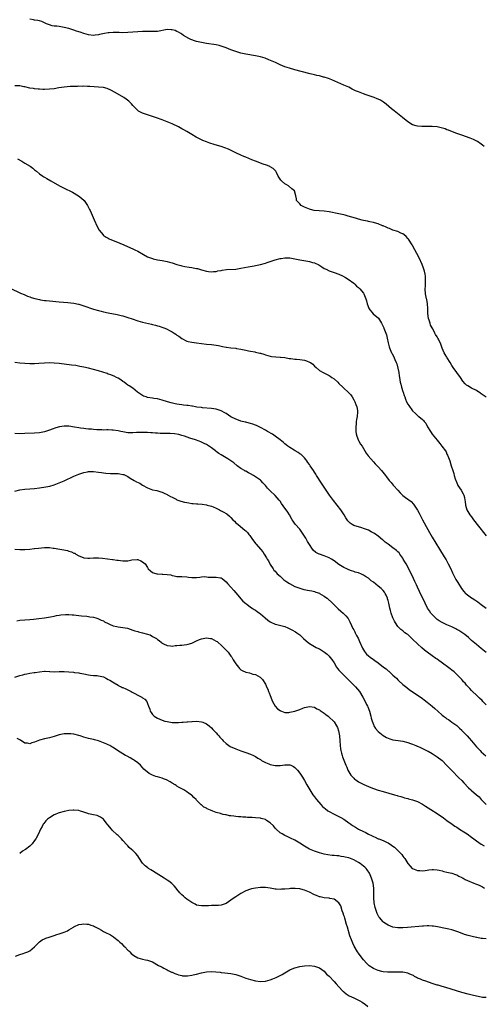
# Model space of a CAD drawing. Units: inches. Extents: x 2583000 to 2586000, y 1500000 to 1503000.
# Drawn here: x 2584009 to 2584198, y 1501120 to 1501521 of the extents above; entities that cross this region are included whole.
import ezdxf

# ---------------------------------------------------------------- set-up
doc = ezdxf.new("R2010")
doc.units = ezdxf.units.IN
doc.header["$MEASUREMENT"] = 0
doc.layers.add('LD25831500_10ft', color=103, linetype='Continuous')

msp = doc.modelspace()

# ---------------------------------------------------------------- linework, layer by layer
at = {"layer": 'LD25831500_10ft'}
for points, elevation in [([(2584198.19, 1501469), (2584197.54, 1501469.54), (2584197, 1501469.94), (2584195.45, 1501471), (2584195.17, 1501471.17), (2584193.85, 1501471.85), (2584192.44, 1501472.44), (2584189, 1501473.62), (2584187, 1501474.34), (2584185.23, 1501475), (2584183.65, 1501475.65), (2584183, 1501475.88), (2584182.2, 1501476.2), (2584180.69, 1501476.69), (2584179, 1501477.03), (2584177, 1501477.19), (2584175, 1501477.19), (2584173.16, 1501477.16), (2584173, 1501477.17), (2584172.79, 1501477.21), (2584171, 1501477.31), (2584170.49, 1501477.51), (2584169, 1501477.88), (2584167.04, 1501479.04), (2584164.87, 1501480.87), (2584161.49, 1501483.49), (2584160.4, 1501484.4), (2584158.28, 1501486.28), (2584157.13, 1501487.13), (2584155.88, 1501487.88), (2584155, 1501488.28), (2584154.51, 1501488.51), (2584153.28, 1501489), (2584150.12, 1501490.12), (2584149, 1501490.49), (2584147, 1501491.23), (2584145.76, 1501491.76), (2584144.41, 1501492.41), (2584143, 1501493.14), (2584141.72, 1501493.72), (2584141, 1501494.06), (2584136.15, 1501496.15), (2584134.7, 1501496.7), (2584133, 1501497.26), (2584132.67, 1501497.33), (2584131, 1501497.79), (2584129.99, 1501498.01), (2584129, 1501498.27), (2584127.33, 1501498.67), (2584123.61, 1501499.61), (2584121, 1501500.26), (2584118.87, 1501500.87), (2584117, 1501501.52), (2584115, 1501502.35), (2584113.19, 1501503.19), (2584111.8, 1501503.8), (2584110.39, 1501504.39), (2584108.94, 1501504.94), (2584107, 1501505.53), (2584105, 1501505.99), (2584101, 1501506.63), (2584099, 1501507.05), (2584097, 1501507.68), (2584095, 1501508.44), (2584093, 1501509.24), (2584091, 1501509.96), (2584090.18, 1501510.18), (2584089, 1501510.42), (2584085, 1501510.96), (2584083, 1501511.34), (2584081.66, 1501511.66), (2584081, 1501511.8), (2584080.11, 1501512.11), (2584079, 1501512.44), (2584078.64, 1501512.64), (2584077.86, 1501513), (2584075.72, 1501514.28), (2584075, 1501514.76), (2584074.55, 1501515), (2584073.62, 1501515.62), (2584073, 1501515.84), (2584072.22, 1501516.22), (2584071, 1501516.52), (2584070.58, 1501516.58), (2584069, 1501516.63), (2584065, 1501515.92), (2584063.87, 1501515.87), (2584063, 1501515.84), (2584061, 1501515.88), (2584059, 1501515.84), (2584057, 1501515.71), (2584055, 1501515.53), (2584053, 1501515.41), (2584051, 1501515.39), (2584049.43, 1501515.43), (2584049, 1501515.45), (2584047.47, 1501515.47), (2584047, 1501515.5), (2584045.35, 1501515.35), (2584045, 1501515.34), (2584043.52, 1501515), (2584041.41, 1501514.59), (2584041, 1501514.47), (2584039.62, 1501514.38), (2584039, 1501514.29), (2584037, 1501514.54), (2584035, 1501515.09), (2584033.56, 1501515.56), (2584033, 1501515.71), (2584032.01, 1501516.01), (2584031, 1501516.38), (2584030.5, 1501516.5), (2584028.91, 1501517.09), (2584027, 1501517.55), (2584026.32, 1501517.68), (2584025, 1501517.84), (2584023.99, 1501518.01), (2584023, 1501518.09), (2584022.2, 1501518.2), (2584021, 1501518.57), (2584019.82, 1501519), (2584019.26, 1501519.26), (2584019, 1501519.44), (2584017.92, 1501519.92), (2584017, 1501520.17), (2584016.36, 1501520.36), (2584015, 1501520.45), (2584014.58, 1501520.58), (2584013, 1501520.94)], 9190), ([(2584199, 1501366.86), (2584197, 1501368.35), (2584196.61, 1501368.61), (2584196.01, 1501369), (2584195, 1501369.61), (2584193, 1501370.63), (2584191.52, 1501371.52), (2584191, 1501371.88), (2584190.39, 1501372.39), (2584189.51, 1501373.51), (2584188.46, 1501375), (2584187, 1501377.01), (2584185.49, 1501379), (2584185, 1501379.82), (2584184.36, 1501381), (2584183.14, 1501383), (2584183, 1501383.18), (2584182.29, 1501384.29), (2584181.91, 1501385), (2584181, 1501386.95), (2584180.48, 1501388.48), (2584179.51, 1501390.49), (2584179.29, 1501391), (2584179, 1501391.54), (2584178.39, 1501392.39), (2584178.07, 1501393), (2584177.18, 1501394.82), (2584176.32, 1501396.32), (2584176.13, 1501397), (2584175.69, 1501398.31), (2584175.42, 1501399), (2584175.16, 1501401), (2584175.21, 1501403), (2584175.12, 1501405), (2584174.73, 1501406.73), (2584174.69, 1501407), (2584174.38, 1501408.38), (2584174.27, 1501409), (2584174.11, 1501411), (2584174.2, 1501412.2), (2584174.2, 1501413), (2584174.28, 1501414.28), (2584174.28, 1501415), (2584174.19, 1501416.19), (2584174.09, 1501417), (2584173.79, 1501418.21), (2584173.62, 1501419), (2584173.49, 1501419.49), (2584172.91, 1501421), (2584171.66, 1501423.66), (2584169, 1501428.66), (2584168.8, 1501429), (2584167.26, 1501431.26), (2584167, 1501431.6), (2584166.34, 1501432.34), (2584165.58, 1501433), (2584165, 1501433.47), (2584164.26, 1501433.74), (2584163, 1501434.35), (2584161, 1501435), (2584159.59, 1501435.59), (2584159, 1501435.8), (2584158.21, 1501436.21), (2584157, 1501436.66), (2584156.78, 1501436.78), (2584155, 1501437.48), (2584154.37, 1501437.63), (2584153, 1501438.1), (2584151.64, 1501438.36), (2584151, 1501438.52), (2584150.61, 1501438.61), (2584149, 1501438.87), (2584148.4, 1501439), (2584147, 1501439.39), (2584145.79, 1501439.79), (2584144.27, 1501440.27), (2584142.71, 1501440.71), (2584141.48, 1501441), (2584141, 1501441.14), (2584139, 1501441.61), (2584135, 1501442.35), (2584133, 1501442.63), (2584128.87, 1501443), (2584127.38, 1501443.38), (2584127, 1501443.5), (2584125, 1501444.32), (2584123.56, 1501445), (2584123, 1501445.64), (2584121.75, 1501447), (2584121.7, 1501447.7), (2584121.48, 1501449), (2584120.83, 1501451), (2584119.84, 1501451.84), (2584118.38, 1501453), (2584117.5, 1501453.51), (2584117, 1501453.86), (2584115.61, 1501455), (2584115.33, 1501455.33), (2584114.54, 1501456.54), (2584114.27, 1501457), (2584113.5, 1501458.5), (2584113.27, 1501459), (2584113.16, 1501459.16), (2584113, 1501459.3), (2584112.13, 1501460.13), (2584111, 1501460.79), (2584110.88, 1501460.88), (2584110.6, 1501461), (2584109.45, 1501461.45), (2584108.12, 1501461.88), (2584105, 1501463), (2584103.56, 1501463.56), (2584101, 1501464.65), (2584100.22, 1501465), (2584099, 1501465.52), (2584097, 1501466.49), (2584095.33, 1501467.33), (2584093.96, 1501467.96), (2584092.52, 1501468.52), (2584091, 1501469.03), (2584089.47, 1501469.47), (2584088.12, 1501469.88), (2584086.36, 1501470.36), (2584085, 1501470.87), (2584083.48, 1501471.48), (2584082.13, 1501472.13), (2584080.83, 1501472.83), (2584079, 1501473.87), (2584077, 1501475.13), (2584075.8, 1501475.8), (2584075, 1501476.28), (2584073.65, 1501477), (2584071, 1501478.22), (2584069, 1501479.1), (2584067.62, 1501479.62), (2584067, 1501479.87), (2584064.7, 1501480.7), (2584063, 1501481.29), (2584059, 1501482.54), (2584058.07, 1501483), (2584057.38, 1501483.38), (2584057, 1501483.7), (2584056.31, 1501484.31), (2584055, 1501485.77), (2584054.43, 1501486.43), (2584053.43, 1501487.43), (2584052.31, 1501488.31), (2584051.31, 1501489), (2584047.88, 1501491), (2584046.01, 1501492.01), (2584044.6, 1501492.6), (2584043, 1501493.01), (2584041, 1501493.26), (2584037.51, 1501493.51), (2584037, 1501493.52), (2584036.5, 1501493.5), (2584035, 1501493.56), (2584034.47, 1501493.53), (2584033, 1501493.56), (2584032.47, 1501493.53), (2584031, 1501493.52), (2584029.44, 1501493.44), (2584027, 1501493.18), (2584024.88, 1501492.88), (2584023, 1501492.58), (2584021, 1501492.35), (2584019, 1501492.3), (2584018.31, 1501492.31), (2584017, 1501492.38), (2584016.43, 1501492.43), (2584015, 1501492.51), (2584014.6, 1501492.6), (2584013, 1501492.79), (2584011, 1501493.28), (2584010.66, 1501493.34), (2584009, 1501493.71), (2584007, 1501493.8)], 9200), ([(2584007.97, 1501463.97), (2584009.75, 1501463), (2584011, 1501462.28), (2584013.12, 1501461), (2584014.21, 1501460.22), (2584015, 1501459.56), (2584015.72, 1501459), (2584017, 1501457.94), (2584018.31, 1501457), (2584018.71, 1501456.71), (2584019, 1501456.53), (2584019.95, 1501455.95), (2584021.6, 1501455), (2584025.17, 1501453), (2584027, 1501452.06), (2584030.4, 1501450.4), (2584032.81, 1501449), (2584034.04, 1501448.04), (2584035.12, 1501447), (2584036.54, 1501445), (2584037.41, 1501443.41), (2584037.61, 1501443), (2584038.49, 1501441), (2584039.22, 1501439.22), (2584040.5, 1501436.5), (2584041.33, 1501435), (2584042.88, 1501433), (2584042.95, 1501432.95), (2584044.15, 1501432.15), (2584045, 1501431.68), (2584045.43, 1501431.43), (2584046.28, 1501431), (2584047.46, 1501430.54), (2584049.7, 1501429.7), (2584051.41, 1501429), (2584055.26, 1501427.26), (2584055.82, 1501427), (2584057, 1501426.4), (2584059.41, 1501425), (2584061, 1501424.15), (2584061.8, 1501423.8), (2584063, 1501423.36), (2584063.28, 1501423.28), (2584065, 1501422.92), (2584067, 1501422.59), (2584069, 1501422.19), (2584069.96, 1501421.96), (2584071, 1501421.65), (2584073, 1501421), (2584074.55, 1501420.55), (2584075, 1501420.45), (2584076.19, 1501420.19), (2584077.92, 1501419.92), (2584079, 1501419.78), (2584079.66, 1501419.66), (2584081, 1501419.39), (2584081.31, 1501419.31), (2584083, 1501418.8), (2584085, 1501418.23), (2584085.85, 1501418.15), (2584087, 1501418), (2584087.91, 1501418.09), (2584089, 1501418.15), (2584089.67, 1501418.33), (2584091, 1501418.54), (2584091.35, 1501418.65), (2584093.11, 1501418.89), (2584097, 1501419.12), (2584099, 1501419.41), (2584102.06, 1501420.06), (2584104.46, 1501420.46), (2584105, 1501420.52), (2584107, 1501420.91), (2584109, 1501421.52), (2584109.78, 1501421.78), (2584111, 1501422.21), (2584113, 1501422.84), (2584115, 1501423.36), (2584115.46, 1501423.46), (2584117, 1501423.72), (2584117.74, 1501423.74), (2584119, 1501423.71), (2584121, 1501423.31), (2584123, 1501422.88), (2584126.32, 1501422.32), (2584127, 1501422.16), (2584128.21, 1501421.79), (2584129, 1501421.59), (2584130.78, 1501420.78), (2584132.03, 1501420.03), (2584133, 1501419.4), (2584133.73, 1501419), (2584135, 1501418.36), (2584137, 1501417.74), (2584139, 1501417.09), (2584140.4, 1501416.4), (2584141.67, 1501415.67), (2584142.69, 1501415), (2584145, 1501413.38), (2584145.5, 1501413), (2584146.2, 1501412.2), (2584147, 1501411.58), (2584147.26, 1501411.26), (2584147.54, 1501411), (2584149, 1501409.22), (2584149.13, 1501409), (2584149.94, 1501407), (2584150.19, 1501406.19), (2584150.44, 1501405), (2584151.11, 1501403.11), (2584151.17, 1501403), (2584152.92, 1501400.92), (2584155.05, 1501399.05), (2584156.33, 1501397), (2584156.54, 1501396.54), (2584157, 1501395.71), (2584157.21, 1501395.21), (2584157.32, 1501395), (2584157.58, 1501394.42), (2584158.14, 1501393), (2584158.3, 1501392.3), (2584158.65, 1501391), (2584158.98, 1501389), (2584159.41, 1501387.41), (2584159.55, 1501387), (2584160.46, 1501385), (2584160.66, 1501384.67), (2584161.44, 1501383), (2584161.75, 1501382.25), (2584162.33, 1501381), (2584162.55, 1501380.55), (2584163, 1501378.72), (2584163.34, 1501377), (2584163.59, 1501375.59), (2584163.64, 1501375), (2584163.97, 1501373), (2584164.16, 1501372.16), (2584164.47, 1501371), (2584165, 1501369.3), (2584165.12, 1501369), (2584165.59, 1501367.59), (2584165.82, 1501367), (2584166.12, 1501366.12), (2584166.57, 1501365), (2584167, 1501364.11), (2584167.48, 1501363.48), (2584169, 1501361.31), (2584170.22, 1501360.22), (2584171, 1501359.42), (2584171.23, 1501359.23), (2584171.6, 1501359), (2584173, 1501357.84), (2584173.4, 1501357.4), (2584173.73, 1501357), (2584174.35, 1501356.35), (2584175.1, 1501354.9), (2584176.24, 1501353), (2584176.55, 1501352.55), (2584177, 1501351.86), (2584177.63, 1501351), (2584179, 1501349.35), (2584180.12, 1501348.12), (2584180.95, 1501347), (2584182.38, 1501345), (2584182.63, 1501344.63), (2584183, 1501343.75), (2584183.28, 1501343.28), (2584183.59, 1501342.41), (2584184.14, 1501341), (2584184.77, 1501339), (2584185.35, 1501337), (2584185.78, 1501335.78), (2584185.94, 1501335), (2584186.32, 1501333.68), (2584186.58, 1501333), (2584186.72, 1501332.72), (2584187, 1501332.01), (2584187.32, 1501331.32), (2584187.45, 1501331), (2584188.75, 1501329), (2584189.61, 1501327.61), (2584189.88, 1501327), (2584190.1, 1501326.1), (2584190.33, 1501325), (2584190.37, 1501324.37), (2584190.5, 1501323), (2584191.06, 1501321), (2584192.36, 1501319), (2584193, 1501318.16), (2584193.83, 1501317), (2584194.34, 1501316.34), (2584195.32, 1501315), (2584199, 1501310.39)], 9210), ([(2584005, 1501411.34), (2584009.28, 1501409.28), (2584010.68, 1501408.68), (2584012.11, 1501408.11), (2584013, 1501407.82), (2584013.59, 1501407.59), (2584015.13, 1501407.13), (2584017, 1501406.68), (2584017.37, 1501406.63), (2584019, 1501406.33), (2584019.74, 1501406.26), (2584021, 1501406.12), (2584025, 1501405.81), (2584028.53, 1501405.47), (2584031, 1501405.17), (2584032.82, 1501404.82), (2584033, 1501404.78), (2584035, 1501404.18), (2584039, 1501402.78), (2584041, 1501402.18), (2584042.07, 1501401.93), (2584043, 1501401.68), (2584045, 1501401.27), (2584048.57, 1501400.57), (2584050.21, 1501400.21), (2584051, 1501400.02), (2584053, 1501399.43), (2584054.8, 1501398.8), (2584057, 1501398.06), (2584059, 1501397.5), (2584062.64, 1501396.64), (2584063, 1501396.53), (2584064.22, 1501396.22), (2584065, 1501395.98), (2584065.78, 1501395.78), (2584067.29, 1501395.29), (2584068.07, 1501395), (2584069, 1501394.59), (2584069.91, 1501394.09), (2584071, 1501393.53), (2584071.86, 1501393), (2584072.55, 1501392.55), (2584073, 1501392.22), (2584073.74, 1501391.74), (2584075, 1501390.83), (2584077, 1501389.76), (2584077.6, 1501389.6), (2584079, 1501389.3), (2584081, 1501389.1), (2584085, 1501388.46), (2584087, 1501388.35), (2584089, 1501388.17), (2584089.98, 1501387.98), (2584091, 1501387.72), (2584091.61, 1501387.61), (2584093, 1501387.24), (2584093.23, 1501387.23), (2584095, 1501387), (2584097, 1501386.85), (2584097.19, 1501386.81), (2584099, 1501386.54), (2584101, 1501386.08), (2584102.15, 1501385.85), (2584103, 1501385.63), (2584104.67, 1501385.33), (2584105, 1501385.24), (2584106.82, 1501384.82), (2584107, 1501384.79), (2584108.39, 1501384.39), (2584109, 1501384.2), (2584109.95, 1501383.95), (2584111, 1501383.63), (2584111.54, 1501383.54), (2584113.31, 1501383.31), (2584115, 1501383.27), (2584115.22, 1501383.22), (2584117, 1501383.06), (2584118.73, 1501382.73), (2584119.33, 1501382.67), (2584121, 1501382.41), (2584121.63, 1501382.37), (2584123, 1501382.23), (2584125, 1501381.94), (2584125.72, 1501381.72), (2584127, 1501381.24), (2584127.43, 1501381), (2584128.31, 1501380.31), (2584129, 1501379.62), (2584129.71, 1501379), (2584131, 1501377.81), (2584132.5, 1501377), (2584134.2, 1501376.2), (2584135, 1501375.8), (2584135.45, 1501375.46), (2584136.11, 1501375), (2584137, 1501374.34), (2584138.5, 1501373), (2584139, 1501372.52), (2584140.52, 1501371), (2584141, 1501370.6), (2584142.7, 1501369), (2584142.87, 1501368.87), (2584143.85, 1501367.85), (2584144.33, 1501367), (2584145, 1501365.89), (2584145.44, 1501365), (2584145.9, 1501363.9), (2584146.23, 1501363), (2584146.51, 1501361.49), (2584146.59, 1501361), (2584146.43, 1501359), (2584146.19, 1501357.81), (2584146.05, 1501357), (2584145.96, 1501355.96), (2584145.84, 1501355), (2584145.85, 1501354.15), (2584145.91, 1501353), (2584146.02, 1501352.02), (2584146.25, 1501351), (2584147, 1501349.23), (2584147.12, 1501349), (2584147.81, 1501347.81), (2584148.42, 1501347), (2584149, 1501346.02), (2584149.53, 1501345), (2584150.08, 1501344.08), (2584150.86, 1501343), (2584153, 1501340.62), (2584153.79, 1501339.79), (2584154.58, 1501339), (2584155, 1501338.49), (2584156.33, 1501337), (2584157.92, 1501335), (2584158.41, 1501334.41), (2584159.51, 1501333), (2584160.23, 1501332.23), (2584161.13, 1501331.13), (2584161.21, 1501331), (2584162.92, 1501329), (2584163.91, 1501327.91), (2584164.84, 1501327), (2584165, 1501326.86), (2584166.04, 1501326.04), (2584168.41, 1501324.41), (2584169.41, 1501323.41), (2584169.65, 1501323), (2584170.67, 1501321.33), (2584170.93, 1501320.93), (2584171.65, 1501319.65), (2584173.09, 1501317), (2584175.19, 1501313), (2584175.84, 1501311.84), (2584177, 1501309.93), (2584179.95, 1501305), (2584181.88, 1501301.88), (2584182.64, 1501300.64), (2584183.53, 1501299), (2584184.52, 1501297), (2584185.32, 1501295.32), (2584186.66, 1501292.66), (2584187.37, 1501291.37), (2584188.94, 1501288.94), (2584189.83, 1501287.83), (2584190.58, 1501287), (2584190.79, 1501286.79), (2584193, 1501285.17), (2584193.25, 1501285), (2584194.36, 1501284.36), (2584195.58, 1501283.58), (2584197, 1501282.52), (2584198.98, 1501280.98)], 9220), ([(2584199, 1501262.9), (2584197, 1501264.6), (2584195, 1501266.16), (2584193, 1501267.85), (2584191.81, 1501269), (2584190.24, 1501270.24), (2584189.07, 1501271.07), (2584187.82, 1501271.82), (2584187, 1501272.34), (2584186.56, 1501272.56), (2584185.76, 1501273), (2584185, 1501273.39), (2584183, 1501274.22), (2584181, 1501275.1), (2584179.81, 1501275.81), (2584179, 1501276.41), (2584178.67, 1501276.67), (2584178.32, 1501277), (2584177, 1501278.36), (2584176.46, 1501279), (2584175.84, 1501279.84), (2584175.12, 1501281), (2584174.1, 1501283), (2584171.83, 1501287.83), (2584171, 1501289.55), (2584170.54, 1501290.54), (2584170.32, 1501291), (2584169.91, 1501291.91), (2584169.36, 1501293), (2584167.46, 1501297), (2584166.4, 1501299), (2584165.86, 1501299.86), (2584165.22, 1501301), (2584165, 1501301.34), (2584163.82, 1501303), (2584163.47, 1501303.47), (2584163, 1501303.93), (2584162.44, 1501304.44), (2584161, 1501305.62), (2584159.03, 1501307), (2584157.88, 1501307.88), (2584157, 1501308.64), (2584156.79, 1501308.79), (2584155, 1501310.32), (2584153.42, 1501311.42), (2584152.12, 1501312.12), (2584151, 1501312.69), (2584150.28, 1501313), (2584149, 1501313.49), (2584148.3, 1501313.7), (2584147, 1501314.06), (2584145.43, 1501314.57), (2584145, 1501314.68), (2584144.42, 1501315), (2584143.55, 1501315.55), (2584142.6, 1501316.6), (2584142.36, 1501317), (2584141.81, 1501317.81), (2584141.06, 1501319.06), (2584139.72, 1501321), (2584138.22, 1501323), (2584136.79, 1501324.79), (2584135.12, 1501327), (2584134.29, 1501328.29), (2584133.8, 1501329), (2584133, 1501330.29), (2584131.91, 1501331.91), (2584129.9, 1501335), (2584129.53, 1501335.53), (2584129, 1501336.4), (2584128.57, 1501337), (2584127.25, 1501339), (2584127, 1501339.47), (2584126.38, 1501340.38), (2584125.9, 1501341), (2584125.56, 1501341.56), (2584125, 1501342.28), (2584124.2, 1501343), (2584123.53, 1501343.53), (2584123, 1501343.89), (2584122.36, 1501344.36), (2584121.2, 1501345), (2584120.68, 1501345.32), (2584119, 1501346.41), (2584118.18, 1501347), (2584117.53, 1501347.53), (2584117, 1501347.86), (2584116.45, 1501348.45), (2584115, 1501349.52), (2584113.03, 1501351.03), (2584111.88, 1501351.88), (2584109.88, 1501353), (2584109, 1501353.53), (2584107, 1501354.56), (2584105.35, 1501355.35), (2584105, 1501355.47), (2584103.9, 1501355.9), (2584103, 1501356.16), (2584102.38, 1501356.38), (2584101, 1501356.69), (2584100.77, 1501356.77), (2584099, 1501357.21), (2584098.7, 1501357.3), (2584097, 1501357.91), (2584094.95, 1501358.95), (2584093, 1501360.3), (2584092.56, 1501360.56), (2584091, 1501361.42), (2584089, 1501362.04), (2584087, 1501362.33), (2584083.36, 1501362.64), (2584083, 1501362.68), (2584081.08, 1501362.92), (2584080.59, 1501363), (2584079.26, 1501363.26), (2584079, 1501363.27), (2584077.51, 1501363.51), (2584077, 1501363.53), (2584075.71, 1501363.71), (2584075, 1501363.74), (2584073.94, 1501363.94), (2584073, 1501364.06), (2584072.25, 1501364.25), (2584070.62, 1501364.62), (2584069.2, 1501365), (2584067, 1501365.7), (2584065, 1501366.21), (2584063.6, 1501366.4), (2584063, 1501366.53), (2584061, 1501366.84), (2584060.41, 1501367), (2584059.38, 1501367.38), (2584059, 1501367.59), (2584058.12, 1501368.12), (2584056.93, 1501369), (2584055, 1501370.55), (2584053.5, 1501371.5), (2584053, 1501371.88), (2584052.32, 1501372.32), (2584051.45, 1501373), (2584051, 1501373.32), (2584050.07, 1501373.93), (2584049, 1501374.67), (2584048.41, 1501375), (2584047.45, 1501375.45), (2584047, 1501375.6), (2584046, 1501376), (2584045, 1501376.32), (2584044.5, 1501376.5), (2584041, 1501377.63), (2584039, 1501378.24), (2584037, 1501378.76), (2584035, 1501379.2), (2584033.48, 1501379.48), (2584031.76, 1501379.76), (2584030, 1501380), (2584025, 1501380.6), (2584023, 1501380.8), (2584021, 1501380.88), (2584019, 1501380.82), (2584016.67, 1501380.67), (2584015, 1501380.57), (2584013, 1501380.54), (2584011, 1501380.61), (2584009, 1501380.8), (2584007, 1501381.1)], 9230), ([(2584199, 1501241.54), (2584197.66, 1501243), (2584197.33, 1501243.33), (2584196.32, 1501244.32), (2584195, 1501245.54), (2584193.44, 1501247), (2584193, 1501247.43), (2584192.26, 1501248.26), (2584191, 1501249.59), (2584190.37, 1501250.37), (2584189.79, 1501251), (2584189.43, 1501251.43), (2584189, 1501251.88), (2584188.48, 1501252.48), (2584187, 1501253.99), (2584185.87, 1501255), (2584185, 1501255.72), (2584184.26, 1501256.26), (2584180.67, 1501259), (2584179.71, 1501259.71), (2584179, 1501260.18), (2584178.53, 1501260.53), (2584177, 1501261.57), (2584175, 1501263), (2584173.87, 1501263.87), (2584172.78, 1501264.78), (2584171, 1501266.43), (2584169, 1501268.42), (2584167, 1501270.19), (2584166.52, 1501270.52), (2584165.85, 1501271), (2584165.37, 1501271.37), (2584165, 1501271.69), (2584164.24, 1501272.24), (2584163.5, 1501273), (2584163, 1501273.57), (2584162.02, 1501275), (2584161.63, 1501275.63), (2584161, 1501277.01), (2584160.29, 1501279), (2584159.99, 1501279.99), (2584159.74, 1501281), (2584159.29, 1501283), (2584159, 1501284.14), (2584158.81, 1501284.81), (2584158.75, 1501285), (2584158.23, 1501286.23), (2584157.82, 1501287), (2584157.49, 1501287.49), (2584157, 1501288.11), (2584156.58, 1501288.58), (2584156.16, 1501289), (2584155, 1501289.99), (2584153, 1501291.53), (2584152.11, 1501292.11), (2584151.19, 1501293), (2584151, 1501293.15), (2584149.82, 1501293.82), (2584149, 1501294.49), (2584147.9, 1501295), (2584147.22, 1501295.22), (2584147, 1501295.33), (2584145.63, 1501295.63), (2584145, 1501295.9), (2584144.15, 1501296.15), (2584143, 1501296.63), (2584142.24, 1501297), (2584141, 1501297.56), (2584139, 1501298.82), (2584137, 1501300.28), (2584135.91, 1501301), (2584135, 1501301.55), (2584133, 1501302.35), (2584131, 1501302.96), (2584130.91, 1501303), (2584129.6, 1501303.6), (2584128.54, 1501304.54), (2584128.21, 1501305), (2584127, 1501306.86), (2584126.19, 1501308.19), (2584125.45, 1501309.45), (2584123.92, 1501311.92), (2584123, 1501313.15), (2584121.2, 1501315.2), (2584120.36, 1501316.36), (2584119.97, 1501317), (2584118.9, 1501319), (2584118.11, 1501320.11), (2584117.54, 1501321), (2584117, 1501321.68), (2584115.64, 1501323.64), (2584115, 1501324.61), (2584114.7, 1501325), (2584113, 1501326.91), (2584111, 1501328.8), (2584109.9, 1501329.9), (2584109.01, 1501331), (2584108.01, 1501332.01), (2584107.14, 1501333), (2584107, 1501333.11), (2584105, 1501334.51), (2584104.22, 1501335), (2584103, 1501335.67), (2584102.09, 1501336.09), (2584101, 1501336.74), (2584100.81, 1501336.81), (2584100.49, 1501337), (2584099, 1501337.93), (2584097.55, 1501339), (2584096.18, 1501340.18), (2584094.99, 1501340.99), (2584093.76, 1501341.76), (2584093, 1501342.15), (2584091.69, 1501343), (2584091, 1501343.38), (2584090.01, 1501344.01), (2584089, 1501344.77), (2584088.86, 1501344.86), (2584088.69, 1501345), (2584087, 1501346.3), (2584085, 1501347.67), (2584084.08, 1501348.08), (2584083, 1501348.64), (2584082.73, 1501348.73), (2584081.99, 1501349), (2584080.49, 1501349.51), (2584078.22, 1501350.22), (2584076.1, 1501351), (2584075, 1501351.34), (2584073.7, 1501351.7), (2584072.03, 1501352.03), (2584070.17, 1501352.17), (2584069, 1501352.15), (2584068.17, 1501352.17), (2584066.17, 1501352.17), (2584065, 1501352.22), (2584064.24, 1501352.24), (2584063, 1501352.35), (2584062.37, 1501352.37), (2584061, 1501352.47), (2584059, 1501352.52), (2584058.52, 1501352.52), (2584056.48, 1501352.48), (2584055, 1501352.41), (2584053, 1501352.46), (2584051, 1501352.78), (2584050.08, 1501353), (2584049, 1501353.23), (2584047, 1501353.49), (2584046.47, 1501353.53), (2584045, 1501353.57), (2584044.39, 1501353.61), (2584043, 1501353.55), (2584042.38, 1501353.62), (2584041, 1501353.58), (2584040.33, 1501353.67), (2584039, 1501353.72), (2584038.16, 1501353.84), (2584037, 1501353.93), (2584035.93, 1501354.07), (2584035, 1501354.16), (2584033.65, 1501354.36), (2584033, 1501354.43), (2584031.27, 1501354.73), (2584029, 1501355.07), (2584027, 1501355.13), (2584025.14, 1501354.86), (2584023.58, 1501354.42), (2584022.11, 1501353.89), (2584021, 1501353.43), (2584019, 1501352.76), (2584017, 1501352.41), (2584015, 1501352.28), (2584011, 1501352.07), (2584009, 1501352.05), (2584007, 1501352.17)], 9240), ([(2584007, 1501328.69), (2584009, 1501329.21), (2584011, 1501329.48), (2584013, 1501329.59), (2584015, 1501329.76), (2584017, 1501330.02), (2584019.58, 1501330.42), (2584021.26, 1501330.74), (2584023, 1501331.22), (2584025, 1501331.97), (2584027, 1501332.88), (2584031, 1501334.78), (2584033, 1501335.61), (2584033.89, 1501335.89), (2584035, 1501336.23), (2584036.55, 1501336.55), (2584037, 1501336.61), (2584038.7, 1501336.7), (2584039, 1501336.7), (2584041, 1501336.44), (2584042.19, 1501336.19), (2584043, 1501336.06), (2584043.95, 1501335.95), (2584045.87, 1501335.87), (2584047, 1501335.89), (2584049, 1501335.78), (2584049.7, 1501335.7), (2584051, 1501335.44), (2584051.36, 1501335.36), (2584052.21, 1501335), (2584053, 1501334.63), (2584053.98, 1501333.98), (2584055.53, 1501333), (2584056.49, 1501332.49), (2584057.83, 1501331.83), (2584059, 1501331.12), (2584061, 1501329.96), (2584063, 1501329.24), (2584064.85, 1501328.85), (2584066.43, 1501328.43), (2584067, 1501328.2), (2584067.83, 1501327.83), (2584069, 1501327.27), (2584069.16, 1501327.16), (2584069.45, 1501327), (2584070.41, 1501326.41), (2584071, 1501326.18), (2584072.61, 1501325.39), (2584073, 1501325.17), (2584074.54, 1501324.54), (2584076.13, 1501324.13), (2584077, 1501323.96), (2584077.85, 1501323.85), (2584079, 1501323.67), (2584079.62, 1501323.62), (2584081, 1501323.45), (2584081.43, 1501323.43), (2584083.28, 1501323.28), (2584085, 1501323.07), (2584085.27, 1501323), (2584087, 1501322.5), (2584087.81, 1501322.19), (2584089, 1501321.66), (2584090.39, 1501321), (2584090.78, 1501320.78), (2584091, 1501320.69), (2584092.06, 1501320.06), (2584093, 1501319.58), (2584093.36, 1501319.36), (2584094.45, 1501318.45), (2584095, 1501317.91), (2584095.8, 1501317), (2584096.39, 1501316.39), (2584097, 1501315.78), (2584097.87, 1501315), (2584100.71, 1501312.71), (2584101, 1501312.42), (2584101.74, 1501311.74), (2584102.31, 1501311), (2584102.63, 1501310.63), (2584103.76, 1501309), (2584104.3, 1501308.3), (2584105, 1501307.31), (2584105.24, 1501307), (2584107, 1501304.95), (2584107.93, 1501303.93), (2584108.57, 1501303), (2584109.53, 1501301.53), (2584109.8, 1501301), (2584110.25, 1501300.25), (2584110.86, 1501299), (2584111, 1501298.75), (2584112.14, 1501297), (2584112.51, 1501296.51), (2584113, 1501295.99), (2584113.46, 1501295.46), (2584113.88, 1501295), (2584115, 1501293.96), (2584116.56, 1501292.56), (2584117, 1501292.27), (2584117.72, 1501291.72), (2584118.89, 1501291), (2584121, 1501289.85), (2584123, 1501289.07), (2584124.65, 1501288.65), (2584127, 1501288.19), (2584127.98, 1501287.98), (2584129, 1501287.73), (2584129.56, 1501287.56), (2584131, 1501287.05), (2584131.1, 1501287), (2584133, 1501285.88), (2584133.51, 1501285.51), (2584134.17, 1501285), (2584136.31, 1501283), (2584137, 1501282.32), (2584138.73, 1501280.73), (2584139.8, 1501279.8), (2584140.68, 1501279), (2584141.84, 1501277.84), (2584142.71, 1501276.71), (2584143, 1501276.19), (2584143.44, 1501275.44), (2584144.1, 1501273.9), (2584144.53, 1501273), (2584144.71, 1501272.71), (2584145, 1501272.12), (2584145.4, 1501271.4), (2584145.57, 1501271), (2584146.2, 1501269.8), (2584146.77, 1501268.77), (2584147.42, 1501267.42), (2584148.64, 1501264.64), (2584149, 1501263.98), (2584149.38, 1501263.38), (2584150.26, 1501262.26), (2584151, 1501261.53), (2584151.66, 1501261), (2584153, 1501260.07), (2584153.66, 1501259.66), (2584155, 1501258.66), (2584157.15, 1501257), (2584158.21, 1501256.21), (2584159, 1501255.49), (2584159.28, 1501255.28), (2584161, 1501253.7), (2584161.79, 1501253), (2584162.41, 1501252.41), (2584163, 1501251.8), (2584163.43, 1501251.43), (2584165, 1501249.91), (2584166.61, 1501248.61), (2584167.77, 1501247.77), (2584169.18, 1501246.82), (2584173, 1501244.19), (2584173.69, 1501243.7), (2584175, 1501242.73), (2584177, 1501241.03), (2584178.08, 1501240.08), (2584179.22, 1501239), (2584181, 1501237.44), (2584181.56, 1501237), (2584182.39, 1501236.39), (2584183, 1501235.92), (2584183.58, 1501235.58), (2584185, 1501234.6), (2584187, 1501233.14), (2584188.14, 1501232.14), (2584189, 1501231.28), (2584189.25, 1501231), (2584190.13, 1501230.13), (2584191.17, 1501229), (2584192.07, 1501228.07), (2584193, 1501226.9), (2584195, 1501224.52), (2584196.47, 1501223), (2584197, 1501222.49), (2584198.82, 1501220.82)], 9250), ([(2584007, 1501304.96), (2584009, 1501304.92), (2584011, 1501304.94), (2584013, 1501305.05), (2584014.76, 1501305.24), (2584015, 1501305.26), (2584016.55, 1501305.45), (2584019, 1501305.68), (2584020.33, 1501305.67), (2584021, 1501305.65), (2584022.53, 1501305.47), (2584023, 1501305.37), (2584028.41, 1501304.41), (2584029, 1501304.19), (2584029.99, 1501303.99), (2584031, 1501303.41), (2584031.32, 1501303.32), (2584031.85, 1501303), (2584033, 1501302.34), (2584034.13, 1501301.87), (2584035, 1501301.54), (2584036.65, 1501301.35), (2584037, 1501301.32), (2584037.38, 1501301.38), (2584039, 1501301.45), (2584040.52, 1501301.48), (2584041, 1501301.52), (2584042.62, 1501301.38), (2584046.79, 1501300.79), (2584047, 1501300.78), (2584048.51, 1501300.51), (2584049, 1501300.48), (2584051, 1501300.23), (2584052.32, 1501300.32), (2584053, 1501300.26), (2584054.64, 1501300.64), (2584056.76, 1501300.76), (2584057, 1501300.75), (2584058.26, 1501300.26), (2584059, 1501299.89), (2584059.51, 1501299.51), (2584060, 1501299), (2584061, 1501297.52), (2584061.31, 1501297), (2584062.17, 1501296.17), (2584063, 1501295.57), (2584063.37, 1501295.37), (2584064.81, 1501295), (2584065.04, 1501294.96), (2584067, 1501294.87), (2584067.17, 1501294.83), (2584069, 1501294.73), (2584070.54, 1501294.54), (2584071, 1501294.35), (2584071.84, 1501294.16), (2584073, 1501293.94), (2584074.09, 1501293.91), (2584075, 1501293.82), (2584077, 1501293.7), (2584077.64, 1501293.64), (2584079, 1501293.42), (2584080.59, 1501293.41), (2584081, 1501293.42), (2584082.33, 1501293.67), (2584083, 1501293.72), (2584084.16, 1501293.84), (2584085, 1501293.74), (2584085.64, 1501293.64), (2584088.34, 1501293.66), (2584089, 1501293.65), (2584090.69, 1501293.31), (2584091, 1501293.27), (2584091.36, 1501293), (2584093, 1501291.66), (2584093.55, 1501291), (2584095, 1501289.48), (2584096.15, 1501288.15), (2584097, 1501287.25), (2584099.88, 1501283.88), (2584101, 1501282.89), (2584101.4, 1501282.6), (2584103, 1501281.37), (2584103.63, 1501281), (2584104.4, 1501280.4), (2584105, 1501280.1), (2584105.64, 1501279.64), (2584106.63, 1501279), (2584107, 1501278.71), (2584108.99, 1501277), (2584110.05, 1501276.05), (2584111, 1501275.44), (2584111.28, 1501275.28), (2584113, 1501274.53), (2584113.62, 1501274.38), (2584117, 1501273.46), (2584118.2, 1501273), (2584118.75, 1501272.75), (2584120.07, 1501272.07), (2584121, 1501271.5), (2584121.33, 1501271.33), (2584121.78, 1501271), (2584123, 1501270.06), (2584124.1, 1501269), (2584124.6, 1501268.6), (2584125.69, 1501267.69), (2584126.42, 1501267), (2584127, 1501266.6), (2584129, 1501265.41), (2584129.75, 1501265), (2584130.61, 1501264.61), (2584131, 1501264.39), (2584131.93, 1501263.93), (2584133.12, 1501263.12), (2584134.21, 1501262.21), (2584135, 1501261.4), (2584135.31, 1501261), (2584136.03, 1501260.03), (2584137, 1501258.65), (2584138, 1501257), (2584138.4, 1501256.4), (2584139, 1501255.79), (2584139.33, 1501255.33), (2584139.64, 1501255), (2584141.33, 1501253.33), (2584141.71, 1501253), (2584142.33, 1501252.33), (2584143.76, 1501251), (2584145, 1501249.68), (2584145.7, 1501249), (2584147.36, 1501247), (2584148.76, 1501244.76), (2584149.46, 1501243.46), (2584150.23, 1501241.77), (2584150.61, 1501241), (2584150.73, 1501240.73), (2584151.39, 1501239), (2584151.98, 1501237), (2584152.17, 1501236.17), (2584152.49, 1501235), (2584153, 1501233.55), (2584153.25, 1501233), (2584153.91, 1501231.91), (2584155, 1501230.73), (2584157, 1501229.14), (2584158.34, 1501228.34), (2584159, 1501228.02), (2584159.75, 1501227.75), (2584161, 1501227.41), (2584163.09, 1501227.09), (2584165, 1501226.78), (2584167, 1501226.25), (2584168.13, 1501225.87), (2584169, 1501225.54), (2584170.29, 1501225), (2584170.8, 1501224.8), (2584171, 1501224.73), (2584172.19, 1501224.19), (2584173, 1501223.86), (2584173.55, 1501223.55), (2584175, 1501222.87), (2584175.28, 1501222.72), (2584177, 1501221.76), (2584178.19, 1501221), (2584179, 1501220.46), (2584181, 1501218.89), (2584183, 1501216.93), (2584183.93, 1501215.93), (2584185, 1501214.85), (2584187.89, 1501211.89), (2584189, 1501210.78), (2584189.86, 1501209.86), (2584191.83, 1501207.83), (2584192.75, 1501207), (2584193, 1501206.76), (2584195.03, 1501205), (2584196.07, 1501204.07), (2584197, 1501203.05), (2584198.96, 1501201)], 9260), ([(2584007.8, 1501275.8), (2584009, 1501276.07), (2584011, 1501276.26), (2584013, 1501276.4), (2584014.53, 1501276.53), (2584016.75, 1501276.75), (2584019, 1501277), (2584021.42, 1501277.42), (2584023, 1501277.78), (2584023.97, 1501278.03), (2584025, 1501278.17), (2584025.71, 1501278.29), (2584027.61, 1501278.39), (2584029, 1501278.37), (2584030.32, 1501278.32), (2584031, 1501278.27), (2584031.86, 1501278.14), (2584033, 1501278.05), (2584034.1, 1501277.9), (2584036.32, 1501277.68), (2584037, 1501277.6), (2584037.5, 1501277.5), (2584039, 1501277.3), (2584039.99, 1501277), (2584040.74, 1501276.74), (2584041, 1501276.69), (2584042.1, 1501276.1), (2584043, 1501275.76), (2584043.48, 1501275.48), (2584045, 1501274.71), (2584045.49, 1501274.51), (2584047, 1501273.83), (2584048.51, 1501273.49), (2584049, 1501273.36), (2584051, 1501273.16), (2584051.87, 1501273), (2584052.8, 1501272.8), (2584055, 1501272.02), (2584055.78, 1501271.78), (2584057, 1501271.43), (2584057.37, 1501271.37), (2584058.89, 1501271), (2584061, 1501270.37), (2584062.08, 1501270.08), (2584063, 1501269.48), (2584063.84, 1501269), (2584064.59, 1501268.59), (2584065, 1501268.22), (2584065.79, 1501267.79), (2584066.67, 1501267), (2584067, 1501266.78), (2584067.48, 1501266.52), (2584069, 1501265.78), (2584070.35, 1501265.65), (2584071, 1501265.52), (2584072.27, 1501265.73), (2584073, 1501265.71), (2584074.1, 1501265.9), (2584075, 1501265.94), (2584075.91, 1501266.09), (2584077, 1501266.21), (2584077.62, 1501266.38), (2584079, 1501266.78), (2584081, 1501267.7), (2584082.16, 1501268.16), (2584083, 1501268.52), (2584085, 1501268.88), (2584086.64, 1501268.64), (2584087, 1501268.6), (2584089, 1501267.59), (2584089.34, 1501267.34), (2584089.75, 1501267), (2584091, 1501265.9), (2584091.93, 1501265), (2584092.45, 1501264.45), (2584093, 1501263.91), (2584093.81, 1501263), (2584095, 1501261.46), (2584095.31, 1501261), (2584095.94, 1501259.94), (2584097, 1501258.3), (2584098.02, 1501257), (2584098.46, 1501256.46), (2584099, 1501255.93), (2584099.57, 1501255.57), (2584101, 1501254.85), (2584102.58, 1501254.58), (2584103.85, 1501254.15), (2584105, 1501253.96), (2584106.9, 1501252.9), (2584107.89, 1501251.89), (2584109, 1501250.05), (2584109.35, 1501249.35), (2584109.45, 1501249), (2584109.99, 1501247.99), (2584110.34, 1501247), (2584110.56, 1501246.56), (2584111, 1501245.45), (2584111.67, 1501243.67), (2584111.96, 1501243), (2584113, 1501241.06), (2584113.99, 1501239.99), (2584115, 1501239.24), (2584115.16, 1501239.16), (2584115.6, 1501239), (2584117, 1501238.55), (2584118.55, 1501238.55), (2584119, 1501238.58), (2584121, 1501239.04), (2584123, 1501239.75), (2584124.26, 1501240.26), (2584125, 1501240.52), (2584126.95, 1501240.95), (2584127, 1501240.96), (2584129, 1501240.6), (2584130.01, 1501240.01), (2584131, 1501239.53), (2584131.3, 1501239.3), (2584133, 1501238.15), (2584133.64, 1501237.64), (2584134.54, 1501237), (2584135, 1501236.64), (2584136.71, 1501235), (2584137, 1501234.66), (2584138.03, 1501233), (2584138.34, 1501232.34), (2584138.86, 1501231), (2584139, 1501230.37), (2584139.25, 1501229), (2584139.39, 1501227), (2584139.48, 1501225), (2584139.62, 1501223.62), (2584139.72, 1501223), (2584140.03, 1501221.97), (2584140.25, 1501221), (2584140.44, 1501220.44), (2584141.85, 1501217), (2584142.17, 1501216.17), (2584142.67, 1501215), (2584143, 1501214.32), (2584143.83, 1501213), (2584144.35, 1501212.35), (2584145, 1501211.71), (2584145.39, 1501211.39), (2584145.9, 1501211), (2584147, 1501210.31), (2584149.13, 1501209.13), (2584151, 1501208.29), (2584151.93, 1501207.93), (2584153, 1501207.54), (2584155, 1501206.9), (2584157, 1501206.29), (2584161.58, 1501205), (2584162.68, 1501204.68), (2584163, 1501204.56), (2584164.22, 1501204.22), (2584165, 1501203.97), (2584165.76, 1501203.76), (2584167, 1501203.47), (2584167.36, 1501203.36), (2584169, 1501202.98), (2584171, 1501202.26), (2584173, 1501201.16), (2584174.29, 1501200.29), (2584176.39, 1501199), (2584179, 1501197.32), (2584180.37, 1501196.37), (2584181, 1501195.97), (2584181.54, 1501195.54), (2584182.29, 1501195), (2584183, 1501194.52), (2584185.11, 1501193), (2584186.23, 1501192.23), (2584187, 1501191.74), (2584188.08, 1501191), (2584189.85, 1501189.85), (2584191.2, 1501189), (2584193, 1501187.72), (2584193.99, 1501187), (2584195, 1501186.2), (2584197, 1501184.85), (2584198.17, 1501184.17)], 9270), ([(2584007, 1501252.85), (2584009, 1501253.55), (2584010.18, 1501253.82), (2584011, 1501254.06), (2584011.82, 1501254.18), (2584013, 1501254.44), (2584014.75, 1501254.75), (2584015.19, 1501254.81), (2584017, 1501255.11), (2584019, 1501255.28), (2584019.3, 1501255.3), (2584021, 1501255.2), (2584021.21, 1501255.21), (2584023, 1501255.09), (2584025, 1501255.17), (2584027, 1501255.21), (2584029, 1501255.06), (2584030.87, 1501254.87), (2584031.18, 1501254.82), (2584033, 1501254.63), (2584033.47, 1501254.53), (2584035, 1501254.3), (2584037, 1501253.88), (2584037.75, 1501253.75), (2584039, 1501253.61), (2584040.49, 1501253.51), (2584041, 1501253.46), (2584043, 1501252.99), (2584044.28, 1501252.28), (2584045, 1501251.97), (2584045.6, 1501251.6), (2584046.74, 1501251), (2584047.38, 1501250.62), (2584049, 1501249.6), (2584049.36, 1501249.36), (2584050.21, 1501249), (2584050.73, 1501248.73), (2584051, 1501248.66), (2584052.1, 1501248.1), (2584053, 1501247.77), (2584053.47, 1501247.47), (2584054.37, 1501247), (2584054.76, 1501246.76), (2584055.78, 1501246.22), (2584057, 1501245.5), (2584058.17, 1501245), (2584058.72, 1501244.72), (2584059, 1501244.51), (2584059.96, 1501243.96), (2584060.71, 1501243), (2584061, 1501242.19), (2584061.36, 1501241), (2584061.9, 1501239.9), (2584062.13, 1501239), (2584062.5, 1501238.5), (2584063, 1501237.67), (2584063.69, 1501237), (2584065, 1501236.11), (2584067, 1501235.35), (2584068.04, 1501235), (2584069, 1501234.8), (2584071, 1501234.47), (2584073, 1501234.39), (2584073.61, 1501234.39), (2584075, 1501234.51), (2584075.49, 1501234.51), (2584077, 1501234.68), (2584077.32, 1501234.68), (2584079, 1501234.85), (2584079.15, 1501234.85), (2584081, 1501234.96), (2584083, 1501234.74), (2584083.48, 1501234.52), (2584085, 1501233.9), (2584086.11, 1501233), (2584087, 1501232.25), (2584087.59, 1501231.59), (2584089, 1501230.17), (2584089.54, 1501229.54), (2584090.07, 1501229), (2584090.47, 1501228.47), (2584091, 1501227.91), (2584091.42, 1501227.42), (2584091.85, 1501227), (2584093, 1501225.83), (2584094.69, 1501224.69), (2584095, 1501224.53), (2584096.05, 1501224.05), (2584097, 1501223.66), (2584099, 1501222.89), (2584101, 1501222.18), (2584103, 1501221.52), (2584104.18, 1501221), (2584104.72, 1501220.72), (2584105, 1501220.59), (2584105.92, 1501219.92), (2584107, 1501219.3), (2584107.17, 1501219.17), (2584107.48, 1501219), (2584109, 1501218.08), (2584110.45, 1501217.55), (2584111, 1501217.31), (2584113, 1501216.94), (2584115, 1501216.96), (2584117, 1501217.21), (2584118.83, 1501217.17), (2584119, 1501217.18), (2584119.44, 1501217), (2584120.49, 1501216.49), (2584121, 1501216.12), (2584121.57, 1501215.57), (2584122.05, 1501215), (2584123, 1501213.79), (2584123.56, 1501213), (2584124.14, 1501212.14), (2584125, 1501210.77), (2584125.93, 1501209), (2584127.06, 1501207), (2584128.37, 1501205), (2584129, 1501204.19), (2584129.86, 1501203), (2584131.55, 1501201), (2584132.26, 1501200.25), (2584133, 1501199.62), (2584133.32, 1501199.32), (2584134.45, 1501198.45), (2584135, 1501198.12), (2584137, 1501197.05), (2584138.43, 1501196.43), (2584139, 1501196.16), (2584139.77, 1501195.77), (2584141, 1501195.05), (2584143, 1501193.61), (2584143.78, 1501193), (2584144.49, 1501192.49), (2584145.72, 1501191.72), (2584146.95, 1501191), (2584149, 1501189.97), (2584149.68, 1501189.68), (2584151, 1501188.93), (2584152.32, 1501188.32), (2584153, 1501187.95), (2584153.69, 1501187.69), (2584155, 1501187.09), (2584155.22, 1501187), (2584157, 1501186.36), (2584158.34, 1501185.66), (2584159, 1501185.37), (2584160.46, 1501184.46), (2584161, 1501184.03), (2584161.61, 1501183.61), (2584162.29, 1501183), (2584163, 1501182.32), (2584164.26, 1501181), (2584164.58, 1501180.58), (2584165, 1501179.96), (2584165.44, 1501179.44), (2584165.78, 1501179), (2584167, 1501176.96), (2584167.94, 1501175.94), (2584168.87, 1501175), (2584169, 1501174.88), (2584171, 1501174.09), (2584171.93, 1501174.07), (2584173, 1501174.02), (2584174.15, 1501174.15), (2584175, 1501174.32), (2584175.59, 1501174.41), (2584177, 1501174.49), (2584177.53, 1501174.47), (2584179, 1501174.34), (2584179.8, 1501174.2), (2584181, 1501173.95), (2584181.75, 1501173.75), (2584183, 1501173.49), (2584185, 1501173), (2584186.47, 1501172.47), (2584187, 1501172.31), (2584187.84, 1501171.84), (2584189, 1501171.31), (2584189.19, 1501171.19), (2584189.56, 1501171), (2584190.47, 1501170.47), (2584192.32, 1501169.68), (2584193, 1501169.35), (2584193.96, 1501169), (2584194.69, 1501168.69), (2584195, 1501168.59), (2584196.09, 1501168.09), (2584197, 1501167.73), (2584197.45, 1501167.45), (2584198.23, 1501167)], 9280), ([(2584199, 1501146.32), (2584197.52, 1501146.48), (2584197, 1501146.46), (2584195.19, 1501146.81), (2584195, 1501146.83), (2584193.21, 1501147.21), (2584191.61, 1501147.61), (2584190.1, 1501148.1), (2584187.79, 1501149), (2584187, 1501149.28), (2584186.57, 1501149.43), (2584185, 1501149.9), (2584183.78, 1501150.22), (2584182.45, 1501150.45), (2584179.15, 1501151.15), (2584177.45, 1501151.45), (2584177, 1501151.49), (2584175.57, 1501151.57), (2584175, 1501151.57), (2584173.5, 1501151.5), (2584173, 1501151.47), (2584166.95, 1501150.95), (2584165, 1501150.82), (2584163, 1501150.78), (2584161, 1501151.04), (2584159, 1501151.86), (2584158.33, 1501152.33), (2584157.33, 1501153), (2584157, 1501153.25), (2584155.51, 1501155), (2584155.29, 1501155.29), (2584155, 1501155.77), (2584154.6, 1501156.6), (2584153.81, 1501159), (2584153.4, 1501161), (2584153.25, 1501163), (2584153.23, 1501165), (2584153.17, 1501167), (2584152.91, 1501168.91), (2584152.28, 1501171), (2584151.4, 1501173), (2584150.45, 1501174.45), (2584150.03, 1501175), (2584149.51, 1501175.51), (2584149, 1501175.95), (2584147.65, 1501177), (2584147, 1501177.42), (2584145, 1501178.5), (2584143, 1501179.28), (2584141.59, 1501179.59), (2584141, 1501179.75), (2584139.89, 1501179.89), (2584139, 1501180.05), (2584138.1, 1501180.1), (2584137, 1501180.24), (2584136.26, 1501180.26), (2584134.46, 1501180.46), (2584133, 1501180.74), (2584131, 1501181.3), (2584129, 1501181.98), (2584127, 1501182.87), (2584125.63, 1501183.63), (2584125, 1501184), (2584123, 1501185.26), (2584121, 1501186.42), (2584119.29, 1501187.29), (2584117.95, 1501187.95), (2584117, 1501188.35), (2584115.81, 1501189), (2584115, 1501189.52), (2584113.37, 1501191), (2584113, 1501191.43), (2584112.3, 1501192.3), (2584111, 1501193.61), (2584109.49, 1501194.51), (2584109, 1501194.84), (2584107.33, 1501195.33), (2584107, 1501195.38), (2584105, 1501195.61), (2584103.65, 1501195.65), (2584103, 1501195.7), (2584101.73, 1501195.73), (2584101, 1501195.8), (2584099.85, 1501195.85), (2584099, 1501195.98), (2584098.01, 1501196.01), (2584097, 1501196.19), (2584096.2, 1501196.2), (2584095, 1501196.44), (2584094.44, 1501196.44), (2584093, 1501196.76), (2584092.76, 1501196.76), (2584091.83, 1501197), (2584091, 1501197.18), (2584090.68, 1501197.32), (2584089, 1501197.76), (2584087.67, 1501198.33), (2584086.65, 1501198.65), (2584086.02, 1501199), (2584085.27, 1501199.27), (2584085, 1501199.47), (2584083.93, 1501199.93), (2584083, 1501200.83), (2584082.89, 1501200.89), (2584081, 1501202.8), (2584080.82, 1501203), (2584079.82, 1501203.82), (2584079, 1501204.81), (2584078.79, 1501205), (2584077.68, 1501205.68), (2584077, 1501206.17), (2584075.77, 1501207), (2584075, 1501207.39), (2584073.95, 1501207.95), (2584073, 1501208.49), (2584072.69, 1501208.69), (2584072.27, 1501209), (2584071, 1501209.67), (2584070.2, 1501210.2), (2584068.74, 1501211), (2584067.52, 1501211.52), (2584067, 1501211.69), (2584065.97, 1501211.97), (2584065, 1501212.33), (2584064.43, 1501212.43), (2584063, 1501213.02), (2584061.62, 1501213.62), (2584059.43, 1501215.43), (2584058.07, 1501217), (2584057, 1501217.96), (2584055.69, 1501219), (2584055.25, 1501219.25), (2584055, 1501219.38), (2584053.96, 1501219.96), (2584052.64, 1501220.64), (2584052.01, 1501221), (2584051, 1501221.65), (2584048.82, 1501223), (2584047, 1501224.23), (2584046.51, 1501224.51), (2584045.6, 1501225), (2584045, 1501225.34), (2584044.44, 1501225.56), (2584043, 1501226.18), (2584041, 1501226.9), (2584039.37, 1501227.37), (2584039, 1501227.46), (2584037, 1501227.88), (2584035, 1501228.45), (2584033.49, 1501229), (2584033, 1501229.16), (2584031, 1501229.61), (2584029.73, 1501229.73), (2584029, 1501229.78), (2584028.25, 1501229.75), (2584027, 1501229.73), (2584025, 1501229.39), (2584023.73, 1501229), (2584023, 1501228.76), (2584021, 1501228.16), (2584019, 1501227.7), (2584017, 1501227.16), (2584015, 1501226.42), (2584013.86, 1501226.14), (2584013, 1501225.78), (2584012.04, 1501225.96), (2584011, 1501225.93), (2584009.19, 1501227.19), (2584007.84, 1501227.84)], 9290), ([(2584199, 1501122.34), (2584197.54, 1501122.46), (2584197, 1501122.52), (2584195, 1501122.91), (2584193.29, 1501123.29), (2584191.69, 1501123.69), (2584189, 1501124.47), (2584186.9, 1501125.1), (2584182.48, 1501126.48), (2584181, 1501126.88), (2584179.36, 1501127.36), (2584179, 1501127.44), (2584177.83, 1501127.83), (2584177, 1501128.09), (2584174.36, 1501129), (2584173, 1501129.44), (2584172.2, 1501129.8), (2584171, 1501130.31), (2584170.55, 1501130.55), (2584169.83, 1501131), (2584169.3, 1501131.3), (2584169, 1501131.44), (2584167.92, 1501131.92), (2584167, 1501132.27), (2584165, 1501132.68), (2584164.71, 1501132.71), (2584162.78, 1501132.78), (2584161, 1501132.72), (2584160.74, 1501132.74), (2584159, 1501132.72), (2584158.75, 1501132.75), (2584157, 1501132.89), (2584156.48, 1501133), (2584155, 1501133.35), (2584154.33, 1501133.67), (2584153, 1501134.23), (2584151.33, 1501135.33), (2584151, 1501135.62), (2584150.29, 1501136.29), (2584149, 1501137.69), (2584148, 1501139), (2584147, 1501140.4), (2584146.59, 1501141), (2584145.24, 1501143.24), (2584144.59, 1501144.59), (2584144.12, 1501145.88), (2584143.48, 1501147.48), (2584142.42, 1501151), (2584142.11, 1501152.11), (2584141.32, 1501154.68), (2584141.19, 1501155.19), (2584141, 1501155.83), (2584140.72, 1501156.72), (2584140.36, 1501157.64), (2584139.7, 1501159.7), (2584139, 1501161.01), (2584137, 1501162.46), (2584135.23, 1501162.77), (2584135, 1501162.84), (2584133, 1501163.04), (2584131.39, 1501163.39), (2584131, 1501163.46), (2584129.9, 1501163.9), (2584129, 1501164.23), (2584128.49, 1501164.49), (2584127.55, 1501165), (2584127, 1501165.27), (2584125, 1501166.12), (2584123.46, 1501166.54), (2584123, 1501166.64), (2584121.18, 1501166.82), (2584121, 1501166.82), (2584119.23, 1501166.77), (2584118.67, 1501166.67), (2584117, 1501166.52), (2584115.52, 1501166.48), (2584115, 1501166.4), (2584113.44, 1501166.56), (2584113, 1501166.57), (2584111, 1501167), (2584109, 1501167.27), (2584107, 1501167.23), (2584105, 1501167), (2584103.38, 1501166.62), (2584103, 1501166.55), (2584101, 1501165.78), (2584100.48, 1501165.52), (2584099.5, 1501165), (2584099, 1501164.71), (2584097, 1501163.46), (2584096.29, 1501163), (2584095, 1501162.08), (2584093, 1501160.75), (2584092.61, 1501160.61), (2584091, 1501159.97), (2584089.9, 1501159.9), (2584089, 1501159.83), (2584087, 1501159.87), (2584085.79, 1501159.79), (2584085, 1501159.79), (2584083.71, 1501159.71), (2584083, 1501159.71), (2584081.89, 1501159.89), (2584081, 1501160.07), (2584080.41, 1501160.41), (2584079, 1501161.12), (2584078.66, 1501161.34), (2584077, 1501162.5), (2584076.38, 1501163), (2584075.65, 1501163.65), (2584075, 1501164.16), (2584074.6, 1501164.6), (2584074.22, 1501165), (2584073, 1501166.55), (2584072.63, 1501167), (2584071.92, 1501167.92), (2584070.89, 1501168.89), (2584069.73, 1501169.73), (2584069, 1501170.21), (2584067.75, 1501171), (2584064.52, 1501173), (2584063, 1501173.99), (2584062.37, 1501174.37), (2584061.43, 1501175), (2584061.16, 1501175.16), (2584060.02, 1501176.02), (2584059, 1501177.17), (2584057.42, 1501179.42), (2584057, 1501180.06), (2584056.22, 1501181), (2584055, 1501182.22), (2584054.58, 1501182.58), (2584053.56, 1501183.56), (2584053, 1501184.19), (2584052.6, 1501184.6), (2584051, 1501186.4), (2584050.39, 1501187), (2584049, 1501188.34), (2584048.65, 1501188.65), (2584046.62, 1501190.62), (2584046.26, 1501191), (2584044.79, 1501192.79), (2584044.6, 1501193), (2584043, 1501194.99), (2584041.9, 1501195.9), (2584041, 1501196.32), (2584040.52, 1501196.52), (2584039, 1501196.8), (2584037, 1501197.2), (2584036.68, 1501197.32), (2584035, 1501197.84), (2584033.71, 1501198.29), (2584033, 1501198.5), (2584031, 1501198.72), (2584030.72, 1501198.72), (2584029, 1501198.54), (2584027.75, 1501198.25), (2584027, 1501198.14), (2584025, 1501197.6), (2584024.55, 1501197.45), (2584023.38, 1501197), (2584023, 1501196.82), (2584021, 1501195.56), (2584020.31, 1501195), (2584019.62, 1501194.38), (2584018.7, 1501193.3), (2584018.52, 1501193), (2584018.02, 1501192.02), (2584017.43, 1501191), (2584017.29, 1501190.71), (2584017, 1501190), (2584016.56, 1501189), (2584015.46, 1501187), (2584015, 1501186.34), (2584013.93, 1501185), (2584013, 1501184.02), (2584011.29, 1501182.71), (2584011, 1501182.51), (2584010.06, 1501181.94), (2584008.91, 1501181.09)], 9300), ([(2584007.26, 1501139.26), (2584009, 1501139.98), (2584010.33, 1501140.33), (2584011, 1501140.54), (2584012.22, 1501141), (2584013, 1501141.36), (2584015, 1501142.97), (2584016.94, 1501145.06), (2584018.11, 1501145.89), (2584019, 1501146.26), (2584019.5, 1501146.5), (2584020.9, 1501147), (2584023, 1501147.68), (2584024.07, 1501148.07), (2584025, 1501148.35), (2584026.99, 1501149), (2584028.42, 1501149.58), (2584029, 1501150), (2584030.81, 1501151), (2584031, 1501151.15), (2584031.26, 1501151.26), (2584033, 1501152.12), (2584034.23, 1501152.23), (2584035, 1501152.39), (2584036.25, 1501152.25), (2584037, 1501152.21), (2584037.9, 1501151.9), (2584039, 1501151.57), (2584039.34, 1501151.34), (2584039.92, 1501151), (2584041, 1501150.47), (2584042.19, 1501149.81), (2584043, 1501149.32), (2584043.6, 1501149), (2584045.89, 1501147.89), (2584047.13, 1501147.13), (2584047.31, 1501147), (2584049, 1501145.61), (2584049.68, 1501145), (2584050.35, 1501144.35), (2584051.34, 1501143.34), (2584051.72, 1501143), (2584053, 1501141.74), (2584053.36, 1501141.36), (2584053.76, 1501141), (2584054.37, 1501140.37), (2584055.48, 1501139.48), (2584057, 1501138.61), (2584059, 1501138), (2584060.23, 1501137.77), (2584061, 1501137.66), (2584062.99, 1501136.99), (2584065.48, 1501135.48), (2584066.48, 1501135), (2584067, 1501134.71), (2584067.59, 1501134.41), (2584069, 1501133.62), (2584069.37, 1501133.37), (2584070.22, 1501133), (2584070.75, 1501132.74), (2584071, 1501132.65), (2584072.12, 1501132.12), (2584073, 1501131.86), (2584073.61, 1501131.61), (2584075, 1501131.36), (2584075.29, 1501131.29), (2584077.26, 1501131.26), (2584079, 1501131.49), (2584079.6, 1501131.6), (2584081, 1501131.9), (2584083, 1501132.38), (2584085, 1501132.8), (2584087, 1501132.99), (2584088.87, 1501132.87), (2584090.66, 1501132.66), (2584091, 1501132.59), (2584092.47, 1501132.47), (2584095, 1501132.19), (2584097, 1501131.71), (2584099.03, 1501131.03), (2584101, 1501130.33), (2584103, 1501129.71), (2584105, 1501129.23), (2584107, 1501128.93), (2584109, 1501129.05), (2584111, 1501129.6), (2584112.03, 1501129.97), (2584113.44, 1501130.56), (2584114.26, 1501131), (2584115, 1501131.32), (2584115.8, 1501131.8), (2584117, 1501132.47), (2584119, 1501133.69), (2584119.9, 1501134.1), (2584121, 1501134.55), (2584123, 1501135.06), (2584125, 1501135.33), (2584127, 1501135.38), (2584129, 1501135.14), (2584131, 1501134.47), (2584133, 1501133.07), (2584133.97, 1501131.97), (2584135, 1501131.04), (2584137, 1501128.96), (2584137.92, 1501127.92), (2584139, 1501126.79), (2584140.58, 1501125), (2584140.79, 1501124.79), (2584141, 1501124.64), (2584141.89, 1501123.89), (2584143.12, 1501123.12), (2584145, 1501122.2), (2584147, 1501121.26), (2584147.5, 1501121), (2584148.46, 1501120.46), (2584149, 1501120.09), (2584149.67, 1501119.67), (2584150.8, 1501118.8)], 9310)]:
    msp.add_lwpolyline(points, dxfattribs=dict(at, elevation=elevation))

doc.saveas('drawing.dxf')
